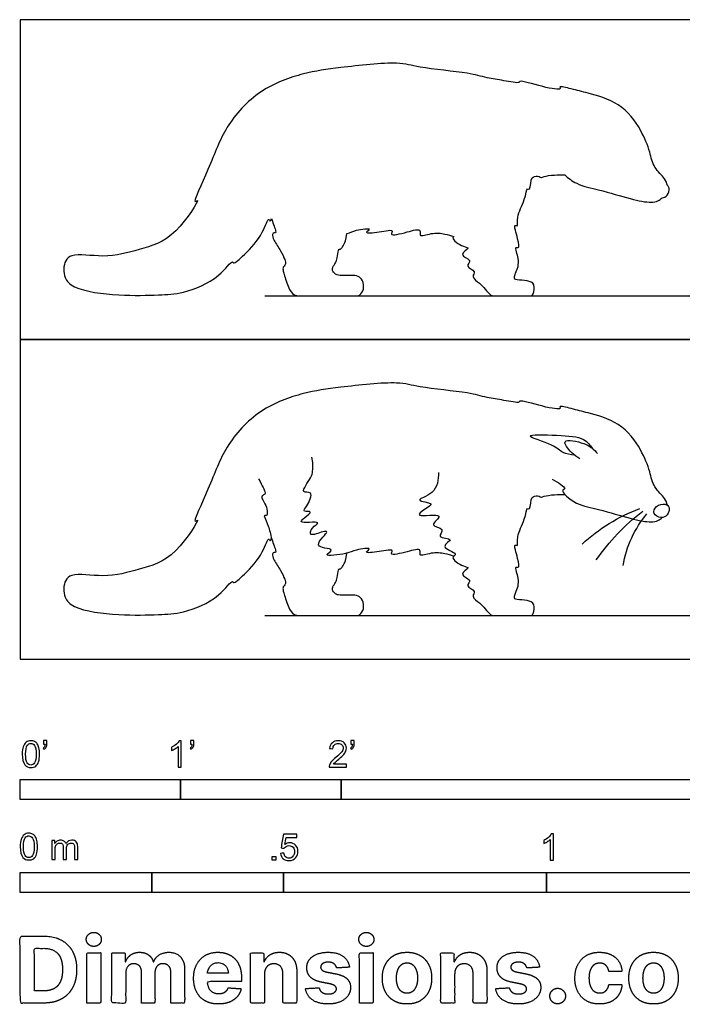
# Model space of a CAD drawing. Units: metres. Extents: x 0 to 2.02, y -0.66 to 1.22.
# Drawn here: x 0 to 1.26, y -0.66 to 1.22 of the extents above; entities that cross this region are included whole.
import ezdxf

# ---------------------------------------------------------------- set-up
doc = ezdxf.new("R2010")
doc.units = ezdxf.units.M
for name, color, linetype, true_color in [('2D$AG-ANIMALS', 7, 'Continuous', 0x66ccff), ('2D$AG-DETAILS', 7, 'Continuous', 0x66ffff), ('2D$AG-DIAGRAM', 7, 'Continuous', 0xfecc66), ('2D$AG-OUTLINE', 7, 'Continuous', 0x8000ff), ('2D$N-SYMB', 7, 'Continuous', 0x800040), ('2D$X-DIMENSIONS.COM', 7, 'Continuous', 0x800080), ('2D$X-VPRT', 6, 'Continuous', 0xff00ff)]:
    doc.layers.add(name, color=color, linetype=linetype, true_color=true_color)

msp = doc.modelspace()

# ---------------------------------------------------------------- linework, layer by layer
at = {"layer": '2D$AG-ANIMALS'}
for points, knots in [([(1.2298, 0.2922), (1.2283, 0.2966), (1.2258, 0.3064), (1.2023, 0.3263), (1.1968, 0.3571), (1.1799, 0.3998), (1.1416, 0.4512), (1.0765, 0.4685), (1.0528, 0.4745), (1.0219, 0.4826), (1.0299, 0.4728), (0.9912, 0.4795), (0.9483, 0.4934), (0.9487, 0.4858), (0.9156, 0.4927), (0.8978, 0.4949), (0.8874, 0.4969), (0.8748, 0.5002), (0.8512, 0.5074), (0.7561, 0.5156), (0.7177, 0.5291), (0.6058, 0.5164), (0.539, 0.5074), (0.453, 0.4768), (0.3864, 0.4037), (0.3636, 0.3339), (0.3244, 0.2531), (0.3452, 0.2734), (0.293, 0.1882), (0.2289, 0.1722), (0.1661, 0.153), (0.101, 0.1648), (0.0822, 0.1479), (0.0811, 0.1168), (0.1072, 0.0925), (0.1885, 0.0821), (0.2623, 0.0844), (0.3101, 0.0866), (0.376, 0.1128), (0.4032, 0.152), (0.405, 0.1418), (0.4302, 0.1643), (0.4597, 0.1967), (0.4721, 0.2337), (0.4742, 0.2235), (0.4763, 0.2266), (0.4776, 0.2295)], [0, 0, 0, 0, 1.065156, 2.575791, 4.135594, 6.059524, 8.329922, 10.549899, 12.329313, 13.678264, 14.17428, 15.808985, 17.695464, 18.147913, 19.666869, 21.270258, 21.270258, 21.270258, 23.038823, 25.727085, 27.63523, 30.54951, 32.957534, 35.602268, 38.336109, 40.990624, 43.285082, 43.90037, 46.336488, 48.98502, 51.377672, 53.256961, 54.066089, 55.561746, 56.750313, 59.366461, 61.829629, 63.78128, 66.201636, 67.916029, 68.372108, 69.812209, 71.902705, 73.387329, 73.902264, 74.45975, 74.45975, 74.45975, 74.45975]), ([(1.053, 0.3876), (1.0456, 0.3882), (1.0286, 0.3912), (1.0149, 0.4079), (0.9418, 0.4278), (1.0252, 0.4257), (1.071, 0.4222), (1.0826, 0.4067), (1.0872, 0.4002)], [0, 0, 0, 0, 1.339229, 2.773524, 4.655304, 6.663349, 8.704288, 10.084253, 10.084253, 10.084253, 10.084253]), ([(1.0634, 0.3808), (1.0575, 0.3839), (1.0487, 0.3902), (1.0228, 0.4209), (1.0765, 0.4111), (1.0898, 0.3986), (1.0967, 0.3906)], [0, 0, 0, 0, 1.263514, 2.635953, 4.330134, 5.927074, 5.927074, 5.927074, 5.927074]), ([(0.8236, 0.1955), (0.8181, 0.1976), (0.8064, 0.2008), (0.7827, 0.2037), (0.7561, 0.1931), (0.7635, 0.2119), (0.7355, 0.204), (0.6993, 0.195), (0.7122, 0.2101), (0.6828, 0.2039), (0.6502, 0.2002), (0.6717, 0.2128), (0.6336, 0.2075), (0.6242, 0.2), (0.5695, 0.1937), (0.5984, 0.2083), (0.5778, 0.2106), (0.5621, 0.2154), (0.5741, 0.232), (0.586, 0.2427), (0.5741, 0.2428), (0.5472, 0.2309), (0.5537, 0.2505), (0.5721, 0.2608), (0.5493, 0.2596), (0.5291, 0.2592), (0.5404, 0.269), (0.5579, 0.282), (0.535, 0.279), (0.5455, 0.2909), (0.5595, 0.3206), (0.5292, 0.313), (0.554, 0.3459), (0.5558, 0.3563), (0.5564, 0.3753), (0.5541, 0.3837)], [0, 0, 0, 0, 1.185066, 2.631361, 3.918026, 4.734723, 6.136116, 7.687601, 8.386557, 9.799598, 11.183784, 11.963924, 13.357094, 14.684291, 16.369218, 17.331459, 18.35051, 19.387314, 20.551483, 21.538172, 22.316698, 23.678647, 24.673968, 25.725366, 26.844786, 27.965564, 28.877112, 29.954627, 30.887709, 31.809298, 33.235139, 34.247877, 35.759835, 36.816494, 38.265232, 38.265232, 38.265232, 38.265232]), ([(0.7947, 0.3547), (0.7946, 0.3413), (0.7919, 0.3139), (0.7428, 0.3008), (0.7907, 0.2972), (0.7684, 0.2848), (0.746, 0.2678), (0.8145, 0.2797), (0.7717, 0.2511), (0.8111, 0.2499), (0.7875, 0.2287), (0.8304, 0.2301), (0.7921, 0.2124), (0.8356, 0.2005), (0.8144, 0.193), (0.8404, 0.1753), (0.8567, 0.1745), (0.8295, 0.1599), (0.8609, 0.1516), (0.8436, 0.138), (0.8679, 0.13), (0.8555, 0.1182), (0.8742, 0.1067), (0.8782, 0.1012), (0.8809, 0.0985), (0.8893, 0.089), (0.8932, 0.0827), (0.9032, 0.0827), (0.9264, 0.0827), (0.9386, 0.0827), (0.9613, 0.0827), (0.9696, 0.0827), (0.9749, 0.0827), (0.9784, 0.1063), (0.9645, 0.1122), (0.941, 0.1124), (0.9379, 0.1161), (0.9401, 0.1234), (0.9459, 0.1385), (0.9464, 0.1436), (0.9484, 0.1516), (0.9383, 0.1784), (0.9494, 0.1715), (0.9456, 0.1913), (0.9363, 0.221), (0.9466, 0.2127), (0.9416, 0.2337), (0.9602, 0.2643), (0.9619, 0.2905), (0.9695, 0.281), (0.97, 0.3035), (0.9745, 0.3092), (0.985, 0.3117), (0.9881, 0.3062), (0.9928, 0.3094), (1.0113, 0.3126), (1.028, 0.3128), (1.0349, 0.3125)], [0, 0, 0, 0, 1.78951, 3.27194, 4.595561, 5.729086, 6.786445, 8.496515, 9.742856, 10.964655, 12.002137, 13.267511, 14.412879, 15.821412, 16.608669, 18.041034, 18.912445, 20.027878, 21.217414, 22.148723, 23.282857, 24.154268, 25.342219, 26.304859, 26.304859, 26.304859, 27.592448, 28.880038, 30.167628, 31.455218, 32.742808, 34.030397, 35.317987, 36.605577, 37.893167, 39.180757, 40.468346, 41.755936, 41.755936, 41.755936, 42.862406, 44.168696, 44.74507, 45.904935, 47.347381, 47.893132, 48.976355, 50.373236, 51.606663, 52.183724, 53.352324, 53.352324, 54.174746, 54.988931, 56.43309, 57.839062, 58.810857, 58.810857, 58.810857, 58.810857]), ([(1.0107, 0.3418), (1.0227, 0.3351), (1.0405, 0.3236), (1.0238, 0.3209), (1.0546, 0.2928), (1.1058, 0.2836), (1.164, 0.265), (1.1942, 0.2597), (1.2115, 0.262), (1.217, 0.2668), (1.2195, 0.2691)], [0, 0, 0, 0, 1.362392, 1.944638, 3.597801, 5.07671, 7.286152, 9.564649, 10.648699, 11.542842, 11.542842, 11.542842, 11.542842]), ([(1.233, 0.2872), (1.2321, 0.2909), (1.2253, 0.2967), (1.2077, 0.2922), (1.2002, 0.2754), (1.2176, 0.2667), (1.2302, 0.2723), (1.2339, 0.2831), (1.233, 0.2872)], [0, 0, 0, 0, 0.918413, 2.071525, 3.126059, 4.223405, 5.231453, 6.286475, 6.286475, 6.286475, 6.286475])]:
    msp.add_open_spline(points, degree=3, knots=knots, dxfattribs=at)
msp.add_open_spline([(0.453, 0.3425), (0.4605, 0.3281), (0.4668, 0.3157), (0.4644, 0.313), (0.4572, 0.3094), (0.4617, 0.3001), (0.4683, 0.2898), (0.4707, 0.2712), (0.4641, 0.2733), (0.4626, 0.2715), (0.4722, 0.2543), (0.4769, 0.2281), (0.4882, 0.2013), (0.4822, 0.2031), (0.4783, 0.201), (0.4804, 0.1899), (0.4957, 0.1676), (0.5036, 0.1501), (0.5045, 0.1432), (0.5011, 0.1393), (0.4984, 0.1351), (0.5005, 0.1248), (0.5123, 0.0905), (0.5216, 0.0827), (0.5358, 0.0827), (0.5647, 0.0827), (0.5975, 0.0827), (0.6225, 0.0827), (0.6373, 0.0827), (0.6448, 0.0827), (0.6541, 0.0944), (0.6508, 0.1134), (0.6427, 0.1206), (0.63, 0.1221), (0.6044, 0.1206), (0.599, 0.1239), (0.5933, 0.129), (0.5921, 0.1363), (0.6002, 0.1462), (0.602, 0.1531), (0.6044, 0.1727), (0.6086, 0.1709), (0.6114, 0.1739), (0.615, 0.1808), (0.6186, 0.1878), (0.6204, 0.2012)], degree=3, dxfattribs=at)
at = {"layer": '2D$AG-DETAILS'}
for points, knots in [([(1.0676, 0.2186), (1.0834, 0.233), (1.1177, 0.2592), (1.1568, 0.2785), (1.1769, 0.2863)], [0, 0, 0, 0, 2.269017, 4.549457, 4.549457, 4.549457, 4.549457]), ([(1.0945, 0.1887), (1.1067, 0.206), (1.1335, 0.2389), (1.1656, 0.268), (1.1826, 0.2813)], [0, 0, 0, 0, 2.25384, 4.531363, 4.531363, 4.531363, 4.531363]), ([(1.1454, 0.1776), (1.1486, 0.1957), (1.1595, 0.2314), (1.1793, 0.2622), (1.1908, 0.2761)], [0, 0, 0, 0, 2.104228, 4.187016, 4.187016, 4.187016, 4.187016])]:
    msp.add_open_spline(points, degree=3, knots=knots, dxfattribs=at)
at = {"layer": '2D$AG-DIAGRAM'}
for points in [[(0.4649, 0.6903), (1.6687, 0.6903)], [(0.4649, 0.0827), (1.6687, 0.0827)]]:
    msp.add_lwpolyline(points, dxfattribs=at)
at = {"layer": '2D$AG-OUTLINE'}
msp.add_open_spline([(1.233, 0.8948), (1.2339, 0.8906), (1.2305, 0.8808), (1.2232, 0.8769), (1.2195, 0.8766), (1.217, 0.8744), (1.2115, 0.8695), (1.1942, 0.8672), (1.164, 0.8725), (1.1058, 0.8912), (1.061, 0.8992), (1.0399, 0.9148), (1.0349, 0.92), (1.028, 0.9203), (1.0113, 0.9201), (0.9928, 0.917), (0.9881, 0.9137), (0.985, 0.9192), (0.9745, 0.9168), (0.97, 0.911), (0.9695, 0.8885), (0.9619, 0.898), (0.9602, 0.8719), (0.9416, 0.8413), (0.9466, 0.8202), (0.9363, 0.8285), (0.9456, 0.7988), (0.9494, 0.779), (0.9383, 0.7859), (0.9484, 0.7592), (0.9464, 0.7512), (0.9459, 0.7461), (0.9401, 0.731), (0.9379, 0.7236), (0.941, 0.72), (0.9645, 0.7197), (0.9784, 0.7139), (0.9749, 0.6903), (0.9696, 0.6903), (0.9613, 0.6903), (0.9386, 0.6903), (0.9264, 0.6903), (0.9032, 0.6903), (0.8932, 0.6903), (0.8893, 0.6966), (0.8809, 0.7061), (0.8782, 0.7088), (0.8742, 0.7143), (0.8555, 0.7258), (0.8679, 0.7375), (0.8436, 0.7455), (0.8609, 0.7591), (0.8295, 0.7675), (0.8567, 0.782), (0.8404, 0.7828), (0.819, 0.7974), (0.8229, 0.8024), (0.8236, 0.803), (0.8181, 0.8051), (0.8064, 0.8083), (0.7827, 0.8112), (0.7561, 0.8006), (0.7635, 0.8195), (0.7355, 0.8116), (0.6993, 0.8025), (0.7122, 0.8177), (0.6828, 0.8114), (0.6502, 0.8077), (0.6717, 0.8204), (0.6348, 0.8152), (0.6283, 0.8108), (0.6204, 0.8088), (0.6186, 0.7953), (0.615, 0.7884), (0.6114, 0.7814), (0.6086, 0.7784), (0.6044, 0.7802), (0.602, 0.7607), (0.6002, 0.7537), (0.5921, 0.7438), (0.5933, 0.7366), (0.599, 0.7315), (0.6044, 0.7281), (0.63, 0.7296), (0.6427, 0.7281), (0.6508, 0.7209), (0.6541, 0.7019), (0.6448, 0.6903), (0.6373, 0.6903), (0.6225, 0.6903), (0.5975, 0.6903), (0.5647, 0.6903), (0.5358, 0.6903), (0.5216, 0.6903), (0.5123, 0.698), (0.5005, 0.7324), (0.4984, 0.7426), (0.5011, 0.7468), (0.5045, 0.7507), (0.5036, 0.7577), (0.4957, 0.7751), (0.4804, 0.7974), (0.4783, 0.8085), (0.4822, 0.8107), (0.4882, 0.8088), (0.4804, 0.8272), (0.4777, 0.8365), (0.4776, 0.837), (0.4763, 0.8341), (0.4742, 0.831), (0.4721, 0.8413), (0.4597, 0.8043), (0.4302, 0.7718), (0.405, 0.7493), (0.4032, 0.7595), (0.376, 0.7204), (0.3101, 0.6941), (0.2623, 0.6919), (0.1885, 0.6897), (0.1072, 0.7001), (0.0811, 0.7243), (0.0822, 0.7555), (0.101, 0.7724), (0.1661, 0.7605), (0.2289, 0.7797), (0.293, 0.7958), (0.3452, 0.8809), (0.3244, 0.8606), (0.3636, 0.9415), (0.3864, 1.0112), (0.453, 1.0843), (0.539, 1.1149), (0.6058, 1.1239), (0.7177, 1.1367), (0.7561, 1.1231), (0.8512, 1.1149), (0.8748, 1.1077), (0.8874, 1.1045), (0.8978, 1.1024), (0.9156, 1.1002), (0.9487, 1.0933), (0.9483, 1.101), (0.9912, 1.087), (1.0299, 1.0803), (1.0219, 1.0902), (1.0528, 1.0821), (1.0765, 1.0761), (1.1416, 1.0588), (1.1799, 1.0073), (1.1968, 0.9646), (1.2023, 0.9339), (1.2258, 0.9139), (1.2283, 0.9042), (1.2298, 0.8997), (1.2314, 0.8985), (1.2325, 0.8968), (1.233, 0.8948)], degree=3, knots=[-6.286475, -6.286475, -6.286475, -6.286475, -5.231453, -4.390187, -4.390187, -4.390187, -3.496044, -2.411994, -0.133497, 2.075944, 3.554854, 4.543317, 4.543317, 4.543317, 5.515112, 6.921084, 8.365243, 9.179428, 10.00185, 10.00185, 11.17045, 11.747511, 12.980938, 14.377819, 15.461042, 16.006793, 17.449239, 18.609104, 19.185478, 20.491768, 21.598238, 21.598238, 21.598238, 22.885828, 24.173417, 25.461007, 26.748597, 28.036187, 29.323777, 30.611366, 31.898956, 33.186546, 34.474136, 35.761726, 37.049315, 37.049315, 37.049315, 38.011955, 39.199906, 40.071317, 41.205451, 42.13676, 43.326296, 44.441729, 45.31314, 46.745505, 46.985873, 46.985873, 46.985873, 48.170939, 49.617234, 50.903899, 51.720596, 53.12199, 54.673475, 55.37243, 56.785471, 58.169657, 58.949797, 60.342967, 61.559436, 61.559436, 61.559436, 62.710467, 63.861498, 65.01253, 66.163561, 67.314592, 68.465623, 69.616654, 70.767685, 71.918716, 73.069748, 74.220779, 75.37181, 76.522841, 77.673872, 78.824903, 79.975934, 81.126966, 82.277997, 83.429028, 84.580059, 85.73109, 86.882121, 88.033152, 89.184184, 90.335215, 91.486246, 92.637277, 93.788308, 94.939339, 96.090371, 97.241402, 98.392433, 99.543464, 99.608233, 99.608233, 99.608233, 100.165719, 100.680654, 102.165278, 104.255774, 105.695875, 106.151954, 107.866347, 110.286703, 112.238354, 114.701522, 117.31767, 118.506237, 120.001894, 120.811021, 122.690311, 125.082963, 127.731494, 130.167613, 130.782901, 133.077359, 135.731873, 138.465715, 141.110448, 143.518473, 146.432753, 148.340897, 151.029159, 152.797725, 152.797725, 152.797725, 154.401114, 155.920069, 156.372519, 158.258998, 159.893703, 160.389719, 161.73867, 163.518084, 165.738061, 168.008459, 169.932388, 171.492191, 173.002827, 174.067983, 174.067983, 174.067983, 174.573144, 174.573144, 174.573144, 174.573144], dxfattribs=at)
at = {"layer": '2D$N-SYMB'}
for points in [[(0, -0.2667), (0, -0.2286), (0.3048, -0.2286), (0.3048, -0.2667)], [(0.3048, -0.2667), (0.3048, -0.2286), (0.6096, -0.2286), (0.6096, -0.2667)], [(0.6096, -0.2667), (0.6096, -0.2286), (1.524, -0.2286), (1.524, -0.2667)], [(0.4786, -0.3823), (0.4786, -0.3754), (0.4855, -0.3754), (0.4855, -0.3823)], [(0, -0.4436), (0, -0.4055), (0.25, -0.4055), (0.25, -0.4436)], [(0.25, -0.4436), (0.25, -0.4055), (0.5, -0.4055), (0.5, -0.4436)], [(0.5, -0.4436), (0.5, -0.4055), (1, -0.4055), (1, -0.4436)], [(1, -0.4436), (1, -0.4055), (2, -0.4055), (2, -0.4436)]]:
    msp.add_lwpolyline(points, close=True, dxfattribs=at)
for points, knots in [([(0.0038, -0.1807), (0.0038, -0.1749), (0.0044, -0.1701), (0.0056, -0.1665), (0.0068, -0.1629), (0.0086, -0.1602), (0.0111, -0.1581), (0.0135, -0.1563), (0.0165, -0.1551), (0.0201, -0.1551), (0.0228, -0.1551), (0.0252, -0.1557), (0.0273, -0.1569), (0.0294, -0.1578), (0.0309, -0.1596), (0.0324, -0.1614), (0.0336, -0.1635), (0.0346, -0.1659), (0.0355, -0.1689), (0.0361, -0.1719), (0.0367, -0.1758), (0.0367, -0.1807), (0.0367, -0.1867), (0.0361, -0.1915), (0.0349, -0.1951), (0.0336, -0.1987), (0.0318, -0.2014), (0.0294, -0.2036), (0.027, -0.2054), (0.024, -0.206), (0.0201, -0.206), (0.0153, -0.206), (0.0117, -0.2048), (0.009, -0.2011), (0.0056, -0.1969), (0.0038, -0.1903), (0.0038, -0.1807)], [0, 0, 0, 0, 1, 1, 1, 2, 2, 2, 3, 3, 3, 4, 4, 4, 5, 5, 5, 6, 6, 6, 7, 7, 7, 8, 8, 8, 9, 9, 9, 10, 10, 10, 11, 11, 11, 12, 12, 12, 12]), ([(0.0102, -0.1807), (0.0102, -0.1891), (0.0111, -0.1945), (0.0132, -0.1972), (0.015, -0.1999), (0.0174, -0.2014), (0.0201, -0.2014), (0.0231, -0.2014), (0.0255, -0.1999), (0.0273, -0.1972), (0.0291, -0.1945), (0.0303, -0.1891), (0.0303, -0.1807), (0.0303, -0.1725), (0.0291, -0.1671), (0.0273, -0.1644), (0.0255, -0.1617), (0.0231, -0.1602), (0.0201, -0.1602), (0.0174, -0.1602), (0.015, -0.1614), (0.0135, -0.1638), (0.0114, -0.1668), (0.0102, -0.1725), (0.0102, -0.1807)], [0, 0, 0, 0, 1, 1, 1, 2, 2, 2, 3, 3, 3, 4, 4, 4, 5, 5, 5, 6, 6, 6, 7, 7, 7, 8, 8, 8, 8]), ([(0.0442, -0.162), (0.0442, -0.1596), (0.0442, -0.1572), (0.0442, -0.1548), (0.0464, -0.1548), (0.0486, -0.1548), (0.0508, -0.1548), (0.0508, -0.1567), (0.0508, -0.1586), (0.0508, -0.1605), (0.0508, -0.1635), (0.0505, -0.1659), (0.0496, -0.1671), (0.0487, -0.1689), (0.0472, -0.1704), (0.0451, -0.1713), (0.0446, -0.1705), (0.0441, -0.1697), (0.0436, -0.1689), (0.0448, -0.1683), (0.0457, -0.1677), (0.0463, -0.1665), (0.0469, -0.1653), (0.0472, -0.1638), (0.0472, -0.162), (0.0462, -0.162), (0.0452, -0.162), (0.0442, -0.162)], [0, 0, 0, 0, 1, 1, 1, 2, 2, 2, 3, 3, 3, 4, 4, 4, 5, 5, 5, 6, 6, 6, 7, 7, 7, 8, 8, 8, 9, 9, 9, 9]), ([(0.306, -0.2054), (0.304, -0.2054), (0.302, -0.2054), (0.3, -0.2054), (0.3, -0.1923), (0.3, -0.1793), (0.3, -0.1662), (0.2985, -0.1677), (0.2964, -0.1692), (0.294, -0.1704), (0.2915, -0.1719), (0.2894, -0.1731), (0.2876, -0.1737), (0.2876, -0.1717), (0.2876, -0.1697), (0.2876, -0.1677), (0.2909, -0.1662), (0.294, -0.1641), (0.2967, -0.162), (0.2991, -0.1596), (0.3009, -0.1575), (0.3021, -0.1551), (0.3034, -0.1551), (0.3047, -0.1551), (0.306, -0.1551), (0.306, -0.1718), (0.306, -0.1886), (0.306, -0.2054)], [0, 0, 0, 0, 1, 1, 1, 2, 2, 2, 3, 3, 3, 4, 4, 4, 5, 5, 5, 6, 6, 6, 7, 7, 7, 8, 8, 8, 9, 9, 9, 9]), ([(0.3232, -0.162), (0.3232, -0.1596), (0.3232, -0.1572), (0.3232, -0.1548), (0.3254, -0.1548), (0.3276, -0.1548), (0.3298, -0.1548), (0.3298, -0.1567), (0.3298, -0.1586), (0.3298, -0.1605), (0.3298, -0.1635), (0.3295, -0.1659), (0.3286, -0.1671), (0.3277, -0.1689), (0.3262, -0.1704), (0.3241, -0.1713), (0.3236, -0.1705), (0.3231, -0.1697), (0.3226, -0.1689), (0.3238, -0.1683), (0.3247, -0.1677), (0.3253, -0.1665), (0.3259, -0.1653), (0.3262, -0.1638), (0.3262, -0.162), (0.3252, -0.162), (0.3242, -0.162), (0.3232, -0.162)], [0, 0, 0, 0, 1, 1, 1, 2, 2, 2, 3, 3, 3, 4, 4, 4, 5, 5, 5, 6, 6, 6, 7, 7, 7, 8, 8, 8, 9, 9, 9, 9]), ([(0.6198, -0.1996), (0.6198, -0.2015), (0.6198, -0.2035), (0.6198, -0.2054), (0.6089, -0.2054), (0.598, -0.2054), (0.587, -0.2054), (0.5867, -0.2042), (0.587, -0.2027), (0.5876, -0.2011), (0.5885, -0.199), (0.5897, -0.1966), (0.5915, -0.1945), (0.5936, -0.1924), (0.596, -0.19), (0.5997, -0.187), (0.6051, -0.1825), (0.6087, -0.1789), (0.6108, -0.1764), (0.6126, -0.1737), (0.6135, -0.1713), (0.6135, -0.1689), (0.6135, -0.1665), (0.6126, -0.1644), (0.6111, -0.1629), (0.6093, -0.1611), (0.6069, -0.1602), (0.6042, -0.1602), (0.6012, -0.1602), (0.5988, -0.1611), (0.5969, -0.1629), (0.5951, -0.1647), (0.5942, -0.1671), (0.5942, -0.1704), (0.5921, -0.1702), (0.59, -0.17), (0.5879, -0.1698), (0.5885, -0.165), (0.59, -0.1614), (0.593, -0.159), (0.5957, -0.1566), (0.5997, -0.1551), (0.6042, -0.1551), (0.609, -0.1551), (0.6129, -0.1566), (0.6156, -0.1593), (0.6186, -0.162), (0.6198, -0.1653), (0.6198, -0.1692), (0.6198, -0.171), (0.6195, -0.1731), (0.6186, -0.1749), (0.6177, -0.1771), (0.6165, -0.1789), (0.6147, -0.1813), (0.6126, -0.1834), (0.6096, -0.1861), (0.6051, -0.19), (0.6015, -0.193), (0.5991, -0.1951), (0.5982, -0.1963), (0.5969, -0.1972), (0.596, -0.1984), (0.5954, -0.1996), (0.6036, -0.1996), (0.6117, -0.1996), (0.6198, -0.1996)], [0, 0, 0, 0, 1, 1, 1, 2, 2, 2, 3, 3, 3, 4, 4, 4, 5, 5, 5, 6, 6, 6, 7, 7, 7, 8, 8, 8, 9, 9, 9, 10, 10, 10, 11, 11, 11, 12, 12, 12, 13, 13, 13, 14, 14, 14, 15, 15, 15, 16, 16, 16, 17, 17, 17, 18, 18, 18, 19, 19, 19, 20, 20, 20, 21, 21, 21, 22, 22, 22, 22]), ([(0.628, -0.162), (0.628, -0.1596), (0.628, -0.1572), (0.628, -0.1548), (0.6302, -0.1548), (0.6324, -0.1548), (0.6346, -0.1548), (0.6346, -0.1567), (0.6346, -0.1586), (0.6346, -0.1605), (0.6346, -0.1635), (0.6343, -0.1659), (0.6334, -0.1671), (0.6325, -0.1689), (0.631, -0.1704), (0.6289, -0.1713), (0.6284, -0.1705), (0.6279, -0.1697), (0.6274, -0.1689), (0.6286, -0.1683), (0.6295, -0.1677), (0.6301, -0.1665), (0.6307, -0.1653), (0.631, -0.1638), (0.631, -0.162), (0.63, -0.162), (0.629, -0.162), (0.628, -0.162)], [0, 0, 0, 0, 1, 1, 1, 2, 2, 2, 3, 3, 3, 4, 4, 4, 5, 5, 5, 6, 6, 6, 7, 7, 7, 8, 8, 8, 9, 9, 9, 9]), ([(0, -0.3565), (0, -0.3508), (0.0006, -0.3459), (0.0018, -0.3423), (0.003, -0.3387), (0.0048, -0.336), (0.0072, -0.3339), (0.0096, -0.3321), (0.0127, -0.3309), (0.0163, -0.3309), (0.019, -0.3309), (0.0214, -0.3315), (0.0235, -0.3327), (0.0256, -0.3336), (0.0271, -0.3354), (0.0286, -0.3372), (0.0298, -0.3393), (0.0307, -0.3417), (0.0316, -0.3447), (0.0322, -0.3478), (0.0328, -0.3517), (0.0328, -0.3565), (0.0328, -0.3625), (0.0322, -0.3673), (0.031, -0.3709), (0.0298, -0.3746), (0.028, -0.3773), (0.0256, -0.3794), (0.0232, -0.3812), (0.0202, -0.3818), (0.0163, -0.3818), (0.0114, -0.3818), (0.0078, -0.3806), (0.0051, -0.377), (0.0018, -0.3728), (0, -0.3661), (0, -0.3565)], [0, 0, 0, 0, 1, 1, 1, 2, 2, 2, 3, 3, 3, 4, 4, 4, 5, 5, 5, 6, 6, 6, 7, 7, 7, 8, 8, 8, 9, 9, 9, 10, 10, 10, 11, 11, 11, 12, 12, 12, 12]), ([(0.0063, -0.3565), (0.0063, -0.3649), (0.0072, -0.3703), (0.0093, -0.3731), (0.0111, -0.3758), (0.0136, -0.3773), (0.0163, -0.3773), (0.0193, -0.3773), (0.0217, -0.3758), (0.0235, -0.3731), (0.0253, -0.3703), (0.0265, -0.3649), (0.0265, -0.3565), (0.0265, -0.3484), (0.0253, -0.3429), (0.0235, -0.3402), (0.0217, -0.3375), (0.0193, -0.336), (0.0163, -0.336), (0.0136, -0.336), (0.0111, -0.3372), (0.0096, -0.3396), (0.0075, -0.3426), (0.0063, -0.3484), (0.0063, -0.3565)], [0, 0, 0, 0, 1, 1, 1, 2, 2, 2, 3, 3, 3, 4, 4, 4, 5, 5, 5, 6, 6, 6, 7, 7, 7, 8, 8, 8, 8]), ([(0.4946, -0.3693), (0.4967, -0.3691), (0.4988, -0.3689), (0.5009, -0.3687), (0.5015, -0.372), (0.5024, -0.3741), (0.5042, -0.376), (0.506, -0.3775), (0.5081, -0.3784), (0.5105, -0.3784), (0.5136, -0.3784), (0.516, -0.3772), (0.5181, -0.3748), (0.5202, -0.3726), (0.5211, -0.3696), (0.5211, -0.366), (0.5211, -0.3624), (0.5202, -0.3597), (0.5184, -0.3576), (0.5163, -0.3558), (0.5136, -0.3546), (0.5105, -0.3546), (0.5084, -0.3546), (0.5066, -0.3552), (0.5051, -0.3561), (0.5036, -0.357), (0.5024, -0.3582), (0.5015, -0.3594), (0.4995, -0.3592), (0.4975, -0.359), (0.4955, -0.3588), (0.4971, -0.3502), (0.4987, -0.3415), (0.5003, -0.3329), (0.5086, -0.3329), (0.517, -0.3329), (0.5253, -0.3329), (0.5253, -0.3349), (0.5253, -0.3369), (0.5253, -0.3389), (0.5187, -0.3389), (0.512, -0.3389), (0.5054, -0.3389), (0.5045, -0.3434), (0.5036, -0.3479), (0.5027, -0.3525), (0.5057, -0.3504), (0.5087, -0.3491), (0.512, -0.3491), (0.5166, -0.3491), (0.5202, -0.3507), (0.5232, -0.3537), (0.5262, -0.3567), (0.5277, -0.3606), (0.5277, -0.3654), (0.5277, -0.3699), (0.5265, -0.3738), (0.5238, -0.3772), (0.5205, -0.3814), (0.5163, -0.3829), (0.5105, -0.3829), (0.506, -0.3829), (0.5024, -0.382), (0.4994, -0.3796), (0.4967, -0.3769), (0.4949, -0.3735), (0.4946, -0.3693)], [0, 0, 0, 0, 1, 1, 1, 2, 2, 2, 3, 3, 3, 4, 4, 4, 5, 5, 5, 6, 6, 6, 7, 7, 7, 8, 8, 8, 9, 9, 9, 10, 10, 10, 11, 11, 11, 12, 12, 12, 13, 13, 13, 14, 14, 14, 15, 15, 15, 16, 16, 16, 17, 17, 17, 18, 18, 18, 19, 19, 19, 20, 20, 20, 21, 21, 21, 22, 22, 22, 22]), ([(1.013, -0.3823), (1.0109, -0.3823), (1.0089, -0.3823), (1.0069, -0.3823), (1.0069, -0.3692), (1.0069, -0.3562), (1.0069, -0.3431), (1.0054, -0.3446), (1.0033, -0.3461), (1.0009, -0.3473), (0.9985, -0.3488), (0.9964, -0.3501), (0.9946, -0.3507), (0.9946, -0.3486), (0.9946, -0.3466), (0.9946, -0.3446), (0.9979, -0.3431), (1.0009, -0.341), (1.0036, -0.3389), (1.006, -0.3365), (1.0078, -0.3344), (1.009, -0.332), (1.0103, -0.332), (1.0116, -0.332), (1.013, -0.332), (1.013, -0.3487), (1.013, -0.3655), (1.013, -0.3823)], [0, 0, 0, 0, 1, 1, 1, 2, 2, 2, 3, 3, 3, 4, 4, 4, 5, 5, 5, 6, 6, 6, 7, 7, 7, 8, 8, 8, 9, 9, 9, 9]), ([(0.0602, -0.3812), (0.0602, -0.3691), (0.0602, -0.3571), (0.0602, -0.345), (0.062, -0.345), (0.0639, -0.345), (0.0657, -0.345), (0.0657, -0.3468), (0.0657, -0.3485), (0.0657, -0.3502), (0.0669, -0.3484), (0.0684, -0.3469), (0.0702, -0.3459), (0.072, -0.3447), (0.0741, -0.3441), (0.0765, -0.3441), (0.0792, -0.3441), (0.0816, -0.3447), (0.0831, -0.3459), (0.0849, -0.3472), (0.0861, -0.3487), (0.0867, -0.3505), (0.0898, -0.3462), (0.0934, -0.3441), (0.0982, -0.3441), (0.1018, -0.3441), (0.1045, -0.3453), (0.1063, -0.3472), (0.1084, -0.3493), (0.1093, -0.3523), (0.1093, -0.3565), (0.1093, -0.3647), (0.1093, -0.373), (0.1093, -0.3812), (0.1073, -0.3812), (0.1053, -0.3812), (0.1033, -0.3812), (0.1033, -0.3737), (0.1033, -0.3661), (0.1033, -0.3586), (0.1033, -0.3559), (0.103, -0.3544), (0.1027, -0.3532), (0.1021, -0.352), (0.1015, -0.3511), (0.1003, -0.3505), (0.0994, -0.3499), (0.0982, -0.3496), (0.0967, -0.3496), (0.0943, -0.3496), (0.0922, -0.3505), (0.0904, -0.352), (0.0886, -0.3538), (0.088, -0.3565), (0.088, -0.3601), (0.088, -0.3671), (0.088, -0.3742), (0.088, -0.3812), (0.0858, -0.3812), (0.0837, -0.3812), (0.0816, -0.3812), (0.0816, -0.3734), (0.0816, -0.3655), (0.0816, -0.3577), (0.0816, -0.355), (0.0813, -0.3529), (0.0801, -0.3517), (0.0792, -0.3502), (0.0774, -0.3496), (0.0753, -0.3496), (0.0735, -0.3496), (0.072, -0.3499), (0.0705, -0.3511), (0.069, -0.352), (0.0681, -0.3532), (0.0672, -0.355), (0.0666, -0.3568), (0.0663, -0.3592), (0.0663, -0.3625), (0.0663, -0.3687), (0.0663, -0.375), (0.0663, -0.3812), (0.0643, -0.3812), (0.0622, -0.3812), (0.0602, -0.3812)], [0, 0, 0, 0, 1, 1, 1, 2, 2, 2, 3, 3, 3, 4, 4, 4, 5, 5, 5, 6, 6, 6, 7, 7, 7, 8, 8, 8, 9, 9, 9, 10, 10, 10, 11, 11, 11, 12, 12, 12, 13, 13, 13, 14, 14, 14, 15, 15, 15, 16, 16, 16, 17, 17, 17, 18, 18, 18, 19, 19, 19, 20, 20, 20, 21, 21, 21, 22, 22, 22, 23, 23, 23, 24, 24, 24, 25, 25, 25, 26, 26, 26, 27, 27, 27, 28, 28, 28, 28])]:
    msp.add_open_spline(points, degree=3, knots=knots, dxfattribs=at)
at = {"layer": '2D$X-DIMENSIONS.COM'}
for points, degree, knots in [([(0.1398, -0.5461), (0.1457, -0.5461), (0.1499, -0.5422), (0.1541, -0.5383), (0.1541, -0.5327), (0.1541, -0.5273), (0.1499, -0.5233), (0.1457, -0.5194), (0.1398, -0.5194), (0.1339, -0.5194), (0.1297, -0.5233), (0.1255, -0.5273), (0.1255, -0.5327), (0.1255, -0.5383), (0.1297, -0.5422), (0.1339, -0.5461), (0.1398, -0.5461)], 2, [-8, -8, -8, -7, -7, -6, -6, -5, -5, -4, -4, -3, -3, -2, -2, -1, -1, 0, 0, 0]), ([(0.6576, -0.5461), (0.6635, -0.5461), (0.6677, -0.5422), (0.6719, -0.5383), (0.6719, -0.5327), (0.6719, -0.5273), (0.6677, -0.5233), (0.6635, -0.5194), (0.6576, -0.5194), (0.6517, -0.5194), (0.6475, -0.5233), (0.6433, -0.5273), (0.6433, -0.5327), (0.6433, -0.5383), (0.6475, -0.5422), (0.6517, -0.5461), (0.6576, -0.5461)], 2, [-8, -8, -8, -7, -7, -6, -6, -5, -5, -4, -4, -3, -3, -2, -2, -1, -1, 0, 0, 0]), ([(0.045, -0.6537), (0.0644, -0.6537), (0.0783, -0.646), (0.0922, -0.6384), (0.0997, -0.6241), (0.1072, -0.6099), (0.1072, -0.59), (0.1072, -0.5703), (0.0997, -0.5561), (0.0922, -0.5419), (0.0784, -0.5343), (0.0646, -0.5267), (0.0454, -0.5267), (0.0227, -0.5267), (0, -0.5267), (0, -0.5902), (0, -0.6537), (0.0225, -0.6537), (0.045, -0.6537)], 2, [-15, -15, -15, -14, -14, -13, -13, -12, -12, -11, -11, -10, -10, -9, -9, -8, -8, -7, -7, -6, -6, -6]), ([(0.0439, -0.6307), (0.0558, -0.6307), (0.064, -0.6264), (0.0721, -0.6222), (0.0762, -0.6132), (0.0804, -0.6042), (0.0804, -0.59), (0.0804, -0.576), (0.0762, -0.567), (0.0721, -0.5581), (0.064, -0.5539), (0.0559, -0.5497), (0.044, -0.5497), (0.0354, -0.5497), (0.0269, -0.5497), (0.0269, -0.5902), (0.0269, -0.6307), (0.0354, -0.6307), (0.0439, -0.6307)], 2, [-7.813477, -7.813477, -7.813477, -6.813477, -6.813477, -5.813477, -5.813477, -4.813477, -4.813477, -3.813477, -3.813477, -2.813477, -2.813477, -1.813477, -1.813477, -1.543945, -1.543945, -0.268555, -0.268555, 0, 0, 0]), ([(0.1265, -0.6537), (0.1397, -0.6537), (0.1529, -0.6537), (0.1529, -0.606), (0.1529, -0.5584), (0.1397, -0.5584), (0.1265, -0.5584), (0.1265, -0.606), (0.1265, -0.6537)], 2, [-4, -4, -4, -3, -3, -2, -2, -1, -1, 0, 0, 0]), ([(0.2003, -0.5752), (0.1997, -0.5752), (0.1992, -0.5752), (0.1992, -0.5668), (0.1992, -0.5584), (0.1866, -0.5584), (0.174, -0.5584), (0.174, -0.606), (0.174, -0.6537), (0.1872, -0.6537), (0.2004, -0.6537), (0.2004, -0.6251), (0.2004, -0.5965), (0.2004, -0.5912), (0.2025, -0.5873), (0.2045, -0.5833), (0.208, -0.5811), (0.2115, -0.5789), (0.2159, -0.5789), (0.2224, -0.5789), (0.2264, -0.5831), (0.2304, -0.5872), (0.2304, -0.5943), (0.2304, -0.624), (0.2304, -0.6537), (0.2432, -0.6537), (0.256, -0.6537), (0.256, -0.6246), (0.256, -0.5955), (0.256, -0.5881), (0.2601, -0.5835), (0.2641, -0.5789), (0.2713, -0.5789), (0.2776, -0.5789), (0.2818, -0.5829), (0.2861, -0.5869), (0.2861, -0.5948), (0.2861, -0.6242), (0.2861, -0.6537), (0.2992, -0.6537), (0.3124, -0.6537), (0.3124, -0.6216), (0.3124, -0.5896), (0.3124, -0.5741), (0.3041, -0.5656), (0.2957, -0.5572), (0.2824, -0.5572), (0.2719, -0.5572), (0.2643, -0.5621), (0.2566, -0.567), (0.2537, -0.5752), (0.2532, -0.5752), (0.2527, -0.5752), (0.2504, -0.5669), (0.2435, -0.562), (0.2366, -0.5572), (0.2268, -0.5572), (0.2172, -0.5572), (0.2102, -0.562), (0.2033, -0.5668), (0.2003, -0.5752)], 2, [0, 0, 0, 0.017578, 0.017578, 0.282227, 0.282227, 0.678711, 0.678711, 2.178711, 2.178711, 2.594727, 2.594727, 3.495117, 3.495117, 4.495117, 4.495117, 5.495117, 5.495117, 6.495117, 6.495117, 7.495117, 7.495117, 8.495117, 8.495117, 9.495117, 9.495117, 10.495117, 10.495117, 11.495117, 11.495117, 12.495117, 12.495117, 13.495117, 13.495117, 14.495117, 14.495117, 15.495117, 15.495117, 16.495117, 16.495117, 17.495117, 17.495117, 18.495117, 18.495117, 19.495117, 19.495117, 20.495117, 20.495117, 21.495117, 21.495117, 22.495117, 22.495117, 23.495117, 23.495117, 24.495117, 24.495117, 25.495117, 25.495117, 26.495117, 26.495117, 27.495117, 27.495117, 27.495117]), ([(0.3767, -0.6555), (0.3884, -0.6555), (0.3975, -0.6519), (0.4065, -0.6483), (0.4122, -0.6417), (0.418, -0.6352), (0.4198, -0.6264), (0.4076, -0.6256), (0.3954, -0.6248), (0.394, -0.6284), (0.3914, -0.6308), (0.3888, -0.6333), (0.3852, -0.6346), (0.3815, -0.6358), (0.3771, -0.6358), (0.3705, -0.6358), (0.3656, -0.633), (0.3608, -0.6302), (0.3581, -0.6251), (0.3555, -0.6199), (0.3555, -0.6128), (0.3879, -0.6128), (0.4204, -0.6128), (0.4204, -0.6092), (0.4204, -0.6055), (0.4204, -0.5934), (0.417, -0.5843), (0.4136, -0.5752), (0.4074, -0.5692), (0.4013, -0.5632), (0.3932, -0.5602), (0.385, -0.5572), (0.3756, -0.5572), (0.3616, -0.5572), (0.3512, -0.5634), (0.3408, -0.5696), (0.3351, -0.5807), (0.3294, -0.5918), (0.3294, -0.6065), (0.3294, -0.6215), (0.3351, -0.6325), (0.3408, -0.6436), (0.3514, -0.6495), (0.362, -0.6555), (0.3767, -0.6555)], 2, [-3, -3, -3, -1.999602, -1.999602, -0.999203, -0.999203, 0.001195, 0.001195, 1.001594, 1.001594, 2.001992, 2.001992, 3.00239, 3.00239, 4.002789, 4.002789, 5.003187, 5.003187, 6.003586, 6.003586, 7.003984, 7.003984, 7.810461, 7.810461, 8.810461, 8.810461, 9.810461, 9.810461, 10.810461, 10.810461, 11.810461, 11.810461, 12.810461, 12.810461, 13.810461, 13.810461, 14.810461, 14.810461, 15.810461, 15.810461, 16.810461, 16.810461, 17.810461, 17.810461, 18.810461, 18.810461, 18.810461]), ([(0.464, -0.5986), (0.4641, -0.5925), (0.4664, -0.5881), (0.4686, -0.5837), (0.4727, -0.5814), (0.4767, -0.5791), (0.4821, -0.5791), (0.49, -0.5791), (0.4945, -0.5841), (0.4991, -0.589), (0.499, -0.5977), (0.499, -0.6257), (0.499, -0.6537), (0.5122, -0.6537), (0.5254, -0.6537), (0.5254, -0.6233), (0.5254, -0.593), (0.5254, -0.5819), (0.5213, -0.5739), (0.5172, -0.5659), (0.5099, -0.5615), (0.5025, -0.5572), (0.4926, -0.5572), (0.482, -0.5572), (0.4745, -0.562), (0.4671, -0.5669), (0.4639, -0.5752), (0.4634, -0.5752), (0.4628, -0.5752), (0.4628, -0.5668), (0.4628, -0.5584), (0.4502, -0.5584), (0.4376, -0.5584), (0.4376, -0.606), (0.4376, -0.6537), (0.4508, -0.6537), (0.464, -0.6537), (0.464, -0.6261), (0.464, -0.5986)], 2, [-32, -32, -32, -31, -31, -30, -30, -29, -29, -28, -28, -27, -27, -26, -26, -25, -25, -24, -24, -23, -23, -22, -22, -21, -21, -20, -20, -19, -19, -18, -18, -17, -17, -16, -16, -15, -15, -14, -14, -13, -13, -13]), ([(0.6255, -0.5856), (0.6237, -0.5724), (0.6133, -0.5648), (0.6029, -0.5572), (0.5849, -0.5572), (0.5727, -0.5572), (0.5636, -0.5608), (0.5545, -0.5644), (0.5495, -0.571), (0.5445, -0.5776), (0.5445, -0.5868), (0.5445, -0.5975), (0.5513, -0.6044), (0.5581, -0.6112), (0.5721, -0.614), (0.5803, -0.6157), (0.5886, -0.6173), (0.5948, -0.6186), (0.5977, -0.6209), (0.6007, -0.6232), (0.6008, -0.6268), (0.6007, -0.6311), (0.5965, -0.6338), (0.5922, -0.6365), (0.5853, -0.6365), (0.5782, -0.6365), (0.5737, -0.6335), (0.5691, -0.6305), (0.568, -0.6247), (0.555, -0.6254), (0.542, -0.6261), (0.5439, -0.6397), (0.5551, -0.6476), (0.5663, -0.6555), (0.5852, -0.6555), (0.5976, -0.6555), (0.6071, -0.6516), (0.6166, -0.6476), (0.6221, -0.6406), (0.6276, -0.6335), (0.6276, -0.6241), (0.6276, -0.6138), (0.6208, -0.6075), (0.614, -0.6012), (0.6001, -0.5983), (0.5915, -0.5966), (0.5828, -0.5949), (0.5762, -0.5934), (0.5735, -0.5911), (0.5708, -0.5887), (0.5708, -0.5853), (0.5708, -0.581), (0.575, -0.5785), (0.5792, -0.5759), (0.5853, -0.5759), (0.5899, -0.5759), (0.5932, -0.5774), (0.5966, -0.5789), (0.5986, -0.5814), (0.6006, -0.584), (0.6013, -0.5871), (0.6134, -0.5863), (0.6255, -0.5856)], 2, [-45, -45, -45, -44, -44, -43, -43, -42, -42, -41, -41, -40, -40, -39, -39, -38, -38, -37, -37, -36, -36, -35, -35, -34, -34, -33, -33, -32, -32, -31, -31, -30, -30, -29, -29, -28, -28, -27, -27, -26, -26, -25, -25, -24, -24, -23, -23, -22, -22, -21, -21, -20, -20, -19, -19, -18, -18, -17, -17, -16, -16, -15, -15, -14, -14, -14]), ([(0.6443, -0.6537), (0.6575, -0.6537), (0.6707, -0.6537), (0.6707, -0.606), (0.6707, -0.5584), (0.6575, -0.5584), (0.6443, -0.5584), (0.6443, -0.606), (0.6443, -0.6537)], 2, [-4, -4, -4, -3, -3, -2, -2, -1, -1, 0, 0, 0]), ([(0.7348, -0.6555), (0.7493, -0.6555), (0.7598, -0.6494), (0.7703, -0.6432), (0.776, -0.6321), (0.7817, -0.621), (0.7817, -0.6064), (0.7817, -0.5916), (0.776, -0.5806), (0.7703, -0.5695), (0.7598, -0.5633), (0.7493, -0.5572), (0.7348, -0.5572), (0.7204, -0.5572), (0.7099, -0.5633), (0.6994, -0.5695), (0.6937, -0.5806), (0.688, -0.5916), (0.688, -0.6064), (0.688, -0.621), (0.6937, -0.6321), (0.6994, -0.6432), (0.7099, -0.6494), (0.7204, -0.6555), (0.7348, -0.6555)], 2, [-12, -12, -12, -11, -11, -10, -10, -9, -9, -8, -8, -7, -7, -6, -6, -5, -5, -4, -4, -3, -3, -2, -2, -1, -1, 0, 0, 0]), ([(0.8254, -0.5986), (0.8254, -0.5925), (0.8277, -0.5881), (0.83, -0.5837), (0.834, -0.5814), (0.8381, -0.5791), (0.8434, -0.5791), (0.8514, -0.5791), (0.8559, -0.5841), (0.8604, -0.589), (0.8604, -0.5977), (0.8604, -0.6257), (0.8604, -0.6537), (0.8736, -0.6537), (0.8868, -0.6537), (0.8868, -0.6233), (0.8868, -0.593), (0.8868, -0.5819), (0.8827, -0.5739), (0.8786, -0.5659), (0.8712, -0.5615), (0.8638, -0.5572), (0.8539, -0.5572), (0.8433, -0.5572), (0.8359, -0.562), (0.8284, -0.5669), (0.8253, -0.5752), (0.8247, -0.5752), (0.8241, -0.5752), (0.8241, -0.5668), (0.8241, -0.5584), (0.8115, -0.5584), (0.799, -0.5584), (0.799, -0.606), (0.799, -0.6537), (0.8122, -0.6537), (0.8254, -0.6537), (0.8254, -0.6261), (0.8254, -0.5986)], 2, [-32, -32, -32, -31, -31, -30, -30, -29, -29, -28, -28, -27, -27, -26, -26, -25, -25, -24, -24, -23, -23, -22, -22, -21, -21, -20, -20, -19, -19, -18, -18, -17, -17, -16, -16, -15, -15, -14, -14, -13, -13, -13]), ([(0.9868, -0.5856), (0.9851, -0.5724), (0.9747, -0.5648), (0.9643, -0.5572), (0.9462, -0.5572), (0.934, -0.5572), (0.9249, -0.5608), (0.9159, -0.5644), (0.9109, -0.571), (0.9059, -0.5776), (0.9059, -0.5868), (0.9059, -0.5975), (0.9127, -0.6044), (0.9194, -0.6112), (0.9334, -0.614), (0.9416, -0.6157), (0.9499, -0.6173), (0.9561, -0.6186), (0.9591, -0.6209), (0.962, -0.6232), (0.9621, -0.6268), (0.962, -0.6311), (0.9578, -0.6338), (0.9536, -0.6365), (0.9466, -0.6365), (0.9395, -0.6365), (0.935, -0.6335), (0.9305, -0.6305), (0.9293, -0.6247), (0.9163, -0.6254), (0.9033, -0.6261), (0.9052, -0.6397), (0.9164, -0.6476), (0.9276, -0.6555), (0.9465, -0.6555), (0.9589, -0.6555), (0.9685, -0.6516), (0.978, -0.6476), (0.9835, -0.6406), (0.989, -0.6335), (0.989, -0.6241), (0.989, -0.6138), (0.9821, -0.6075), (0.9753, -0.6012), (0.9614, -0.5983), (0.9528, -0.5966), (0.9442, -0.5949), (0.9376, -0.5934), (0.9348, -0.5911), (0.9321, -0.5887), (0.9321, -0.5853), (0.9321, -0.581), (0.9363, -0.5785), (0.9405, -0.5759), (0.9467, -0.5759), (0.9513, -0.5759), (0.9546, -0.5774), (0.9579, -0.5789), (0.9599, -0.5814), (0.962, -0.584), (0.9626, -0.5871), (0.9747, -0.5863), (0.9868, -0.5856)], 2, [-45, -45, -45, -44, -44, -43, -43, -42, -42, -41, -41, -40, -40, -39, -39, -38, -38, -37, -37, -36, -36, -35, -35, -34, -34, -33, -33, -32, -32, -31, -31, -30, -30, -29, -29, -28, -28, -27, -27, -26, -26, -25, -25, -24, -24, -23, -23, -22, -22, -21, -21, -20, -20, -19, -19, -18, -18, -17, -17, -16, -16, -15, -15, -14, -14, -14]), ([(1.1006, -0.6555), (1.1134, -0.6555), (1.1227, -0.6509), (1.132, -0.6462), (1.1373, -0.6379), (1.1426, -0.6297), (1.1432, -0.6187), (1.1307, -0.6187), (1.1183, -0.6187), (1.1175, -0.6238), (1.1151, -0.6273), (1.1127, -0.6309), (1.1091, -0.6328), (1.1055, -0.6346), (1.101, -0.6346), (1.0948, -0.6346), (1.0902, -0.6313), (1.0856, -0.6279), (1.0831, -0.6215), (1.0806, -0.6152), (1.0806, -0.606), (1.0806, -0.597), (1.0832, -0.5907), (1.0857, -0.5844), (1.0903, -0.5811), (1.0948, -0.5778), (1.101, -0.5778), (1.1082, -0.5778), (1.1127, -0.5821), (1.1172, -0.5865), (1.1183, -0.5936), (1.1307, -0.5936), (1.1432, -0.5936), (1.1426, -0.5826), (1.1372, -0.5744), (1.1317, -0.5662), (1.1224, -0.5617), (1.113, -0.5572), (1.1005, -0.5572), (1.0861, -0.5572), (1.0756, -0.5634), (1.0651, -0.5696), (1.0594, -0.5807), (1.0538, -0.5918), (1.0538, -0.6064), (1.0538, -0.6209), (1.0594, -0.632), (1.065, -0.6431), (1.0755, -0.6493), (1.086, -0.6555), (1.1006, -0.6555)], 2, [-28, -28, -28, -27, -27, -26, -26, -25, -25, -24, -24, -23, -23, -22, -22, -21, -21, -20, -20, -19, -19, -18, -18, -17, -17, -16, -16, -15, -15, -14, -14, -13, -13, -12, -12, -11, -11, -10, -10, -9, -9, -8, -8, -7, -7, -6, -6, -5, -5, -4, -4, -3, -3, -3]), ([(1.2032, -0.6555), (1.2177, -0.6555), (1.2282, -0.6494), (1.2387, -0.6432), (1.2444, -0.6321), (1.2501, -0.621), (1.2501, -0.6064), (1.2501, -0.5916), (1.2444, -0.5806), (1.2387, -0.5695), (1.2282, -0.5633), (1.2177, -0.5572), (1.2032, -0.5572), (1.1888, -0.5572), (1.1783, -0.5633), (1.1677, -0.5695), (1.162, -0.5806), (1.1563, -0.5916), (1.1563, -0.6064), (1.1563, -0.621), (1.162, -0.6321), (1.1677, -0.6432), (1.1783, -0.6494), (1.1888, -0.6555), (1.2032, -0.6555)], 2, [-12, -12, -12, -11, -11, -10, -10, -9, -9, -8, -8, -7, -7, -6, -6, -5, -5, -4, -4, -3, -3, -2, -2, -1, -1, 0, 0, 0]), ([(0.3556, -0.5967), (0.3689, -0.5967), (0.3823, -0.5967), (0.3956, -0.5967), (0.3954, -0.5956), (0.395, -0.5932), (0.3939, -0.5892), (0.3923, -0.5858), (0.3905, -0.5833), (0.3886, -0.5812), (0.3856, -0.579), (0.3813, -0.5774), (0.3769, -0.5768), (0.3728, -0.5771), (0.3694, -0.5778), (0.3664, -0.5791), (0.3639, -0.5808), (0.3608, -0.5837), (0.3583, -0.5877), (0.3565, -0.5925), (0.3559, -0.5952), (0.3556, -0.5967)], 3, [3.537974, 3.537974, 3.537974, 3.537974, 3.871399, 3.871399, 3.871399, 3.936638, 4.007174, 4.106873, 4.150328, 4.195172, 4.28414, 4.383634, 4.49492, 4.585472, 4.661678, 4.72997, 4.79585, 4.860411, 4.993083, 5.070262, 5.154608, 5.154608, 5.154608, 5.154608]), ([(0.735, -0.6351), (0.7415, -0.6351), (0.7459, -0.6313), (0.7503, -0.6276), (0.7526, -0.621), (0.7549, -0.6145), (0.7549, -0.6062), (0.7549, -0.5979), (0.7526, -0.5914), (0.7503, -0.5849), (0.7459, -0.5811), (0.7415, -0.5773), (0.735, -0.5773), (0.7283, -0.5773), (0.7238, -0.5811), (0.7193, -0.5849), (0.7171, -0.5914), (0.7148, -0.5979), (0.7148, -0.6062), (0.7148, -0.6145), (0.7171, -0.621), (0.7193, -0.6276), (0.7238, -0.6313), (0.7283, -0.6351), (0.735, -0.6351)], 2, [0, 0, 0, 1, 1, 2, 2, 3, 3, 4, 4, 5, 5, 6, 6, 7, 7, 8, 8, 9, 9, 10, 10, 11, 11, 12, 12, 12]), ([(1.2033, -0.6351), (1.2099, -0.6351), (1.2143, -0.6313), (1.2187, -0.6276), (1.221, -0.621), (1.2232, -0.6145), (1.2232, -0.6062), (1.2232, -0.5979), (1.221, -0.5914), (1.2187, -0.5849), (1.2143, -0.5811), (1.2099, -0.5773), (1.2033, -0.5773), (1.1967, -0.5773), (1.1922, -0.5811), (1.1877, -0.5849), (1.1854, -0.5914), (1.1832, -0.5979), (1.1832, -0.6062), (1.1832, -0.6145), (1.1854, -0.621), (1.1877, -0.6276), (1.1922, -0.6313), (1.1967, -0.6351), (1.2033, -0.6351)], 2, [0, 0, 0, 1, 1, 2, 2, 3, 3, 4, 4, 5, 5, 6, 6, 7, 7, 8, 8, 9, 9, 10, 10, 11, 11, 12, 12, 12]), ([(1.0211, -0.6553), (1.0251, -0.6553), (1.0285, -0.6533), (1.0318, -0.6512), (1.0339, -0.6479), (1.036, -0.6445), (1.036, -0.6404), (1.036, -0.6343), (1.0315, -0.63), (1.027, -0.6256), (1.0211, -0.6256), (1.0149, -0.6256), (1.0106, -0.63), (1.0062, -0.6343), (1.0062, -0.6404), (1.0062, -0.6465), (1.0106, -0.6509), (1.0149, -0.6553), (1.0211, -0.6553)], 2, [-9, -9, -9, -8, -8, -7, -7, -6, -6, -5, -5, -4, -4, -3, -3, -2, -2, -1, -1, 0, 0, 0])]:
    msp.add_open_spline(points, degree=degree, knots=knots, dxfattribs=at)
at = {"layer": '2D$X-VPRT'}
for points in [[(0, 0.6075), (1.8359, 0.6075), (1.8359, 1.2151), (0, 1.2151)], [(0, 0), (1.8359, 0), (1.8359, 0.6075), (0, 0.6075)]]:
    msp.add_lwpolyline(points, close=True, dxfattribs=at)

doc.saveas('drawing.dxf')
